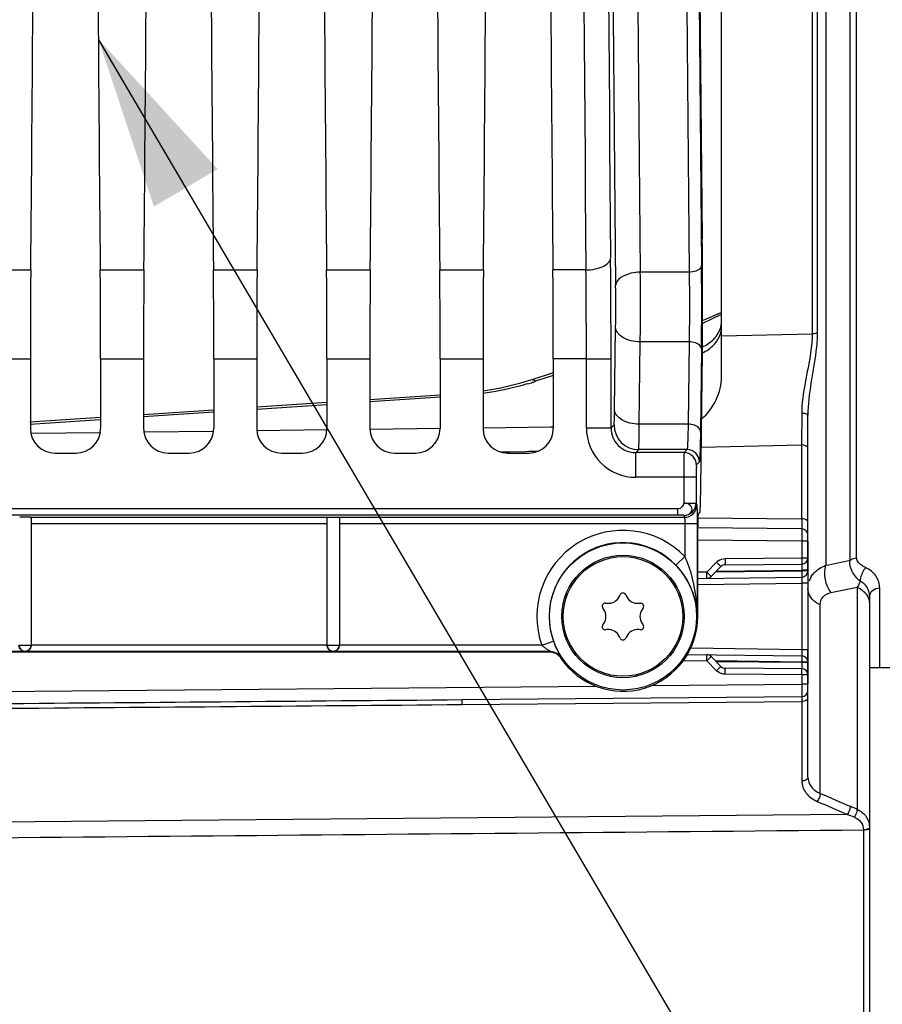
# Model space of a CAD drawing. Units: millimetres. Extents: x 0 to 594, y 0 to 420.
# Drawn here: x 226 to 244, y 224 to 244 of the extents above; entities that cross this region are included whole.
import ezdxf

# ---------------------------------------------------------------- set-up
doc = ezdxf.new("R2010")
doc.units = ezdxf.units.MM
doc.header["$LTSCALE"] = 32.67
doc.layers.get('0').update_dxf_attribs({"linetype": 'CONTINUOUS'})
doc.layers.add('02___PRT_ALL_AXES', color=7, linetype='CONTINUOUS')
doc.layers.add('SOLIDES', color=7, linetype='CONTINUOUS')
doc.styles.get("Standard").update_dxf_attribs({"font": 'txt', "width": 0.85})
doc.dimstyles.new('DIMSTYLE_4', dxfattribs={"dimtxt": 3.5, "dimasz": 3.5, "dimexe": 1.5, "dimexo": 1, "dimgap": 0.875, "dimtad": 1, "dimdec": 4, "dimlfac": 4, "dimtxsty": 'STANDARD', "dimblk": '_FILLED', "dimblk1": '_FILLED', "dimblk2": '_FILLED', "dimcen": 0.09, "dimclrt": 5, "dimadec": 0, "dimazin": 0, "dimtp": 0.0001, "dimtm": 0.0001, "dimtfac": 1, "dimtdec": 4, "dimtofl": 0, "dimtmove": 0, "dimatfit": 3, "dimldrblk": '_FILLED', "dimfxl": 1, "dimtolj": 1, "dimarcsym": 0})
doc.dimstyles.get("Standard").update_dxf_attribs({"dimtxt": 3.5, "dimasz": 3.5, "dimexe": 1.5, "dimexo": 1, "dimtad": 1, "dimdec": 4, "dimtxsty": 'STANDARD', "dimblk": '_FILLED', "dimblk1": '_FILLED', "dimblk2": '_FILLED', "dimcen": 0.09, "dimclrt": 5, "dimadec": 0, "dimazin": 0, "dimtol": 1, "dimtp": 0.0001, "dimtm": 0.0001, "dimtfac": 1, "dimtdec": 4, "dimtofl": 0, "dimtmove": 0, "dimatfit": 3, "dimldrblk": '_FILLED', "dimfxl": 1, "dimtolj": 1, "dimarcsym": 0})

# ---------------------------------------------------------------- blocks, each defined once
blk = doc.blocks.new('_FILLED')
at = {"color": 0, "linetype": 'BYBLOCK'}
blk.add_solid([(0, 0), (-1, 0.2143), (-1, -0.2143)], dxfattribs=at)
blk = doc.blocks.new('*D4')
at = {"color": 2, "linetype": 'CONTINUOUS'}
for p, q in [((256.089, 254.481), (256.089, 198.395)), ((210.089, 206.144), (210.089, 176.927)), ((256.089, 194.485), (256.089, 170.606)), ((210.089, 187.019), (210.089, 170.606)), ((210.089, 172.106), (233.089, 172.106)), ((256.089, 172.106), (233.089, 172.106))]:
    blk.add_line(p, q, dxfattribs=at)
at = {"color": 2, "linetype": 'CONTINUOUS', "xscale": 3.5, "yscale": 3.5, "zscale": 3.5, "rotation": 180}
blk.add_blockref('_FILLED', (210.089, 172.106), dxfattribs=at)
at = {"color": 2, "linetype": 'CONTINUOUS', "xscale": 3.5, "yscale": 3.5, "zscale": 3.5}
blk.add_blockref('_FILLED', (256.089, 172.106), dxfattribs=at)
at = {"color": 5, "linetype": 'CONTINUOUS', "insert": (233.089, 176.481), "char_height": 3.5, "width": 8.925, "attachment_point": 2, "line_spacing_factor": 0.9}
blk.add_mtext('184', dxfattribs=at)

msp = doc.modelspace()

# ---------------------------------------------------------------- linework, layer by layer
at = {"color": 7, "linetype": 'CONTINUOUS'}
for p, q in [((225.694371, 239.131492), (226.579621, 239.131492)), ((227.989371, 239.131492), (228.874621, 239.131492)), ((230.284371, 239.131492), (231.169621, 239.131492)), ((232.579371, 239.131492), (233.464621, 239.131492)), ((234.874371, 239.131492), (235.759621, 239.131492)), ((237.839041, 239.131669), (237.169371, 239.131492)), ((239.932639, 239.085002), (238.941386, 239.084988)), ((238.419876, 236.297583), (238.441048, 237.967064)), ((238.9198, 236.003691), (238.940972, 237.673171)), ((239.931812, 237.673171), (238.940972, 237.673171)), ((239.931812, 237.673171), (239.91064, 236.003713)), ((240.181774, 237.526225), (240.160602, 235.856744)), ((225.702404, 237.331521), (226.571588, 237.331521)), ((226.571588, 237.331521), (226.571588, 235.918519)), ((227.997404, 237.331521), (228.866588, 237.331521)), ((227.997404, 237.331521), (227.997404, 235.918519)), ((228.866588, 237.331521), (228.866588, 235.918519)), ((230.292404, 237.331521), (231.161588, 237.331521)), ((230.292404, 237.331521), (230.292404, 235.918519)), ((231.161588, 237.331521), (231.161588, 235.918519)), ((232.587404, 237.331521), (233.456588, 237.331521)), ((232.587404, 237.331521), (232.587404, 235.918519)), ((233.456588, 237.331521), (233.456588, 235.918519)), ((234.882404, 237.331521), (235.751588, 237.331521)), ((234.882404, 237.331521), (234.882404, 235.918519)), ((235.751588, 237.331521), (235.751588, 235.918519)), ((237.848147, 237.331288), (237.177404, 237.331521)), ((237.177404, 237.331521), (237.177404, 235.918519)), ((237.848147, 237.331521), (238.348071, 237.331521)), ((237.848147, 235.927094), (237.848147, 237.331288)), ((238.348071, 235.927104), (238.348071, 237.331521)), ((240.167931, 234.727382), (240.195972, 236.93844)), ((238.348071, 235.927104), (238.409514, 235.988536)), ((239.91064, 236.003713), (238.9198, 236.003691)), ((237.848147, 235.927094), (238.348071, 235.927094)), ((227.071512, 235.418595), (227.49748, 235.418595)), ((229.366512, 235.418595), (229.79248, 235.418595)), ((231.661512, 235.418595), (232.08748, 235.418595)), ((233.956512, 235.418595), (234.38248, 235.418595)), ((236.251512, 235.418595), (236.67748, 235.418595)), ((238.84796, 235.42717), (238.909437, 235.488613)), ((239.82847, 235.427168), (238.84796, 235.42717)), ((238.847995, 234.927246), (238.847995, 235.42717)), ((239.889917, 235.488615), (238.909437, 235.488613)), ((239.889917, 235.488615), (239.82847, 235.427168)), ((240.139877, 235.238651), (240.078434, 235.177208)), ((239.824185, 234.92737), (238.847995, 234.927246)), ((239.824185, 234.92737), (239.824185, 234.405836)), ((240.074147, 234.927246), (239.824185, 234.927246)), ((240.074147, 234.927246), (240.074147, 234.405836)), ((239.824185, 234.405836), (240.074147, 234.405836)), ((240.074147, 234.405836), (240.087581, 234.365502)), ((239.70452, 234.287216), (216.46017, 234.287246)), ((239.704522, 234.162387), (216.462238, 234.162387)), ((239.704521, 234.162387), (239.704521, 234.287216)), ((239.824185, 234.156179), (239.837619, 234.115844)), ((240.111239, 234.172883), (240.15066, 234.212304)), ((226.573625, 234.115844), (232.59109, 234.115844)), ((226.589496, 234.096224), (226.589496, 231.524981)), ((226.589496, 233.991016), (232.589496, 233.991016)), ((232.589496, 231.525941), (232.589496, 234.115532)), ((232.839496, 234.115844), (239.837619, 234.115844)), ((232.839496, 234.115389), (232.839496, 231.525941)), ((232.839496, 233.991016), (240.093784, 233.991016)), ((239.843822, 233.991016), (239.843822, 233.320198)), ((240.093784, 233.991016), (240.093784, 232.106095)), ((242.215587, 233.631879), (242.215587, 233.292509)), ((242.339496, 233.631879), (242.339496, 230.730311)), ((239.843822, 233.320198), (239.664216, 233.146351)), ((240.288165, 233.005479), (240.488432, 233.205746)), ((240.663027, 233.27896), (242.215587, 233.292509)), ((240.663027, 233.153965), (242.215587, 233.167514)), ((242.215587, 233.292509), (242.339496, 233.292509)), ((240.288165, 233.005479), (240.106951, 233.003217)), ((240.288165, 233.005479), (240.357589, 232.935628)), ((240.375463, 232.917091), (240.57573, 233.117358)), ((240.466073, 233.007701), (242.215587, 233.029544)), ((240.485795, 233.027423), (242.215587, 233.042518)), ((242.339496, 233.042518), (242.215587, 233.042518)), ((242.215587, 233.042518), (242.215587, 233.029544)), ((242.339496, 233.029544), (242.215587, 233.029544)), ((240.106951, 232.878221), (242.216057, 232.904554)), ((240.106951, 232.753211), (242.214496, 232.779525)), ((242.216057, 232.904554), (242.214496, 232.779525)), ((242.339496, 232.779525), (242.214496, 232.779525)), ((242.214496, 232.779525), (242.214496, 231.432665)), ((238.235878, 232.375663), (238.270007, 232.372677)), ((238.518373, 232.516072), (238.532852, 232.547121)), ((238.64614, 232.547121), (238.660619, 232.516072)), ((238.908985, 232.372677), (238.943114, 232.375663)), ((238.198884, 232.249489), (238.179234, 232.277553)), ((238.999758, 232.277553), (238.980108, 232.249489)), ((238.179234, 231.934637), (238.198884, 231.962701)), ((238.980108, 231.962701), (238.999758, 231.934637)), ((238.270007, 231.839513), (238.235878, 231.836527)), ((238.943114, 231.836527), (238.908985, 231.839513)), ((236.944512, 231.521795), (237.180056, 231.605461)), ((238.532852, 231.665069), (238.518373, 231.696118)), ((238.660619, 231.696118), (238.64614, 231.665069)), ((237.123301, 231.396814), (217.589496, 231.396814)), ((233.487206, 231.381503), (220.191786, 231.381503)), ((226.339496, 231.524981), (226.589496, 231.524981)), ((232.589496, 231.521795), (226.589496, 231.521795)), ((232.589496, 231.525941), (232.839496, 231.525941)), ((236.944512, 231.521795), (232.839496, 231.521795)), ((233.716312, 231.381465), (233.487206, 231.381503)), ((233.941786, 231.381503), (233.716312, 231.381465)), ((237.115044, 231.381503), (233.941786, 231.381503)), ((242.214496, 231.432665), (239.962691, 231.46078)), ((242.339496, 231.432665), (242.214496, 231.432665)), ((242.214496, 231.432665), (242.216057, 231.307636)), ((239.8148, 231.212621), (240.288165, 231.206711)), ((239.896788, 231.336593), (242.216057, 231.307636)), ((240.288165, 231.206711), (240.357587, 231.27656)), ((240.488432, 231.006444), (240.288165, 231.206711)), ((240.575729, 231.094833), (240.375463, 231.295099)), ((242.215587, 231.182646), (240.466073, 231.204489)), ((242.215587, 231.169672), (240.485795, 231.184767)), ((242.339496, 231.182646), (242.215587, 231.182646)), ((242.215587, 231.182646), (242.215587, 231.169672)), ((242.339496, 231.169672), (242.215587, 231.169672)), ((242.215587, 231.044676), (240.663027, 231.058225)), ((242.215587, 230.919681), (240.663027, 230.93323)), ((242.339496, 230.919681), (242.215587, 230.919681)), ((242.215587, 230.919681), (242.215587, 230.730311))]:
    msp.add_line(p, q, dxfattribs=at)
for radius in [1.491196, 1.241229]:
    msp.add_circle((238.589496, 232.106095), radius, dxfattribs=at)
for centre, radius, start, end in [((2663.669995, 263.731095), 2425.356529, 179.411360574, 180.588639426), ((3020.876075, 263.731095), 2783.145749, 179.493572457, 180.506427525), ((2611.732707, 263.731095), 2372.919317, 179.404891983, 180.595108012), ((2652.054512, 263.731093), 2412.247782, 179.414592354, 180.585404845), ((2967.337502, 263.731095), 2729.107253, 179.488579574, 180.511420426), ((2625.870144, 263.731095), 2385.813452, 179.411360766, 180.588639234), ((14.181084, 237.351064), 224.166988, 359.99500485, 0.51641557), ((163.069885, 238.410944), 77.116965, 359.34266366, 0.60142316), ((63.376803, 237.349018), 174.471346, 359.99417748, 0.58542659), ((133.80167, 238.409863), 105.141883, 359.59854575, 0.36790373), ((200.596011, 238.409077), 37.847619, 359.330842, 0.6132448), ((238.909621, 235.98872), 0.500108, 180.021062, 269.978938), ((238.847952, 235.927051), 0.999804, 179.9975112, 270.0024888), ((238.847748, 235.926847), 0.499677, 179.9705222, 270.0242053), ((239.82838, 235.177116), 0.250054, 0.0210638, 89.9789362), ((239.889823, 235.238559), 0.250054, 0.0210626, 89.9789374), ((239.824062, 234.406264), 0.250086, 270.0282285, 359.9019229), ((239.837495, 234.36593), 0.250086, 270.0282401, 359.9019112), ((238.589496, 232.106095), 1.745674, 44.0664543, 199.5550832), ((238.589496, 232.106095), 1.495712, 44.0664543, 199.5550832), ((240.665465, 233.028671), 0.250392, 126.0503396, 134.9930652), ((242.214496, 233.292509), 0.125, 270.5, 360), ((240.664118, 233.028969), 0.125, 90.5, 135), ((242.214496, 233.029544), 0.125, 270.7153228, 360), ((240.287075, 233.005479), 0.125, 270.7153228, 315), ((238.589496, 232.520707), 0.0625, 25, 155), ((238.230431, 232.313401), 0.0625, 85, 215), ((238.291796, 232.621726), 0.25, 265, 335), ((238.887196, 232.621726), 0.25, 205, 275), ((238.948561, 232.313401), 0.0625, 325, 95), ((237.994096, 232.106095), 0.25, 325, 35), ((239.184896, 232.106095), 0.25, 145, 215), ((238.230431, 231.898789), 0.0625, 145, 275), ((238.291796, 231.590464), 0.25, 25, 95), ((238.887196, 231.590464), 0.25, 85, 155), ((238.948561, 231.898789), 0.0625, 265, 35), ((238.589496, 231.691483), 0.0625, 205, 335), ((226.464487, 231.52499), 0.12499, 180.0043639, 359.9956361), ((232.714487, 231.52595), 0.12499, 180.0043639, 359.9956361), ((243.645913, 227.869653), 7.41521, 151.5972941, 151.7317058), ((240.287075, 231.206711), 0.125, 45, 89.2846772), ((242.214496, 231.182646), 0.125, 0, 89.2846772), ((240.665363, 231.183397), 0.250234, 225.0035073, 230.0321063), ((240.664118, 231.183221), 0.125, 224.9996902, 269.5), ((242.214496, 230.919681), 0.125, 0, 89.5)]:
    msp.add_arc(centre, radius, start, end, dxfattribs=at)
for centre, major_axis, ratio, start_param, end_param in [((240.846609, 263.731095), (0, 44.25), 0.017455065, 0.998370748, 2.143221905), ((225.794838, 263.731095), (0, 51.25), 0.017455065, -2.071442207, -1.584211363), ((228.774154, 263.731095), (0, 51.25), 0.017455065, -4.698973944, -4.2117431), ((228.089838, 263.731095), (0, 51.25), 0.017455065, -2.071442207, -1.584211363), ((231.069154, 263.731095), (0, 51.25), 0.017455065, -4.698973944, -4.2117431), ((230.384838, 263.731095), (0, 51.25), 0.017455065, -2.071442207, -1.584211363), ((233.364154, 263.731095), (0, 51.25), 0.017455065, -4.698973944, -4.2117431), ((232.679838, 263.731095), (0, 51.25), 0.017455065, -2.071442207, -1.584211363), ((235.659154, 263.731095), (0, 51.25), 0.017455065, -4.698973944, -4.2117431), ((234.974838, 263.731095), (0, 51.25), 0.017455065, -2.071442207, -1.584211363), ((237.954154, 263.731095), (0, 51.25), 0.017455065, -4.698973944, -4.2117431), ((240.160668, 238.407903), (0, 2.5), 0.017455065, -2.199114858, -0.998370748), ((226.637045, 237.331521), (0, 3.75), 0.017455065, 1.070150446, 1.570796327), ((227.931948, 237.331521), (0, 3.75), 0.017455065, -1.570796327, -1.070150446), ((228.932045, 237.331521), (0, 3.75), 0.017455065, 1.070150446, 1.570796327), ((230.226948, 237.331521), (0, 3.75), 0.017455065, -1.570796327, -1.070150446), ((231.227045, 237.331521), (0, 3.75), 0.017455065, 1.070150446, 1.570796327), ((232.521948, 237.331521), (0, 3.75), 0.017455065, -1.570796327, -1.070150446), ((233.522045, 237.331521), (0, 3.75), 0.017455065, 1.070150446, 1.570796327), ((234.816948, 237.331521), (0, 3.75), 0.017455065, -1.570796327, -1.070150446), ((235.817045, 237.331521), (0, 3.75), 0.017455065, 1.070150446, 1.570796327), ((237.111948, 237.331521), (0, 3.75), 0.017455065, -1.570796327, -1.070150446), ((227.071664, 235.918671), (0.353661, 0.353661), 0.99969546, 2.356346783, 3.926838524), ((227.497328, 235.918671), (0.353661, -0.353661), 0.99969546, -0.78524587, 0.78524587), ((229.366664, 235.918671), (0.353661, 0.353661), 0.99969546, 2.356346783, 3.926838524), ((229.792328, 235.918671), (0.353661, -0.353661), 0.99969546, -0.78524587, 0.78524587), ((231.661664, 235.918671), (0.353661, 0.353661), 0.99969546, 2.356346783, 3.926838524), ((232.087328, 235.918671), (0.353661, -0.353661), 0.99969546, -0.78524587, 0.78524587), ((233.956664, 235.918671), (0.353661, 0.353661), 0.99969546, -3.926838524, -2.356346783), ((234.382328, 235.918671), (0.353661, -0.353661), 0.99969546, -0.78524587, 0.78524587), ((236.251664, 235.918671), (0.353661, 0.353661), 0.99969546, -3.926838524, -2.356346783), ((236.677328, 235.918671), (-0.353661, 0.353661), 0.99969546, -3.926838524, -2.356346783), ((240.150279, 235.462114), (0, 1.25), 0.017455065, 3.159045946, 4.08407045), ((240.111315, 233.922921), (0, 0.25), 0.017455065, 0.017453292, 1.570796327), ((226.464496, 234.11265), (0.125, 0), 0.052407779, 0.509412063, 2.632180591)]:
    msp.add_ellipse(centre, major_axis=major_axis, ratio=ratio, start_param=start_param, end_param=end_param, dxfattribs=at)
for points, knots in [([(237.839043, 239.131493), (237.902557, 239.131959), (238.024468, 239.144992), (238.205252, 239.19547), (238.336577, 239.296548), (238.338967, 239.371488)], [0, 0, 0, 0, 0.325721569, 0.615495187, 1, 1, 1, 1]), ([(240.182591, 239.220412), (240.182098, 239.202035), (240.157187, 239.14806), (240.062232, 239.098256), (239.979223, 239.085349), (239.932639, 239.084979)], [0, 0, 0, 0, 0.180730696, 0.542004273, 1, 1, 1, 1]), ([(238.941385, 239.084994), (238.877761, 239.084489), (238.693972, 239.069058), (238.445051, 238.946742), (238.441462, 238.814157)], [0, 0, 0, 0, 0.324196704, 1, 1, 1, 1]), ([(239.932639, 239.085002), (239.934173, 238.971342), (239.938256, 238.500742), (239.937246, 238.030078), (239.931812, 237.673171)], [0, 0, 0, 0, 0.241534348, 1, 1, 1, 1]), ([(238.940972, 237.673171), (238.877256, 237.6737), (238.754496, 237.689476), (238.562777, 237.756333), (238.443085, 237.882266), (238.441048, 237.967064)], [0, 0, 0, 0, 0.308725321, 0.589021951, 1, 1, 1, 1]), ([(240.181774, 237.526225), (240.1813, 237.545969), (240.138585, 237.646327), (240.01426, 237.672487), (239.931812, 237.673171)], [0, 0, 0, 0, 0.193242439, 1, 1, 1, 1]), ([(238.409514, 235.988536), (238.414939, 235.994026), (238.409081, 236.026949), (238.418548, 236.083392), (238.417004, 236.181019), (238.419338, 236.255135), (238.419876, 236.297583)], [0, 0, 0, 0, 0.074846243, 0.274385927, 0.588321, 1, 1, 1, 1]), ([(238.9198, 236.003691), (238.856084, 236.004219), (238.733324, 236.019995), (238.541605, 236.086852), (238.421913, 236.212785), (238.419876, 236.297583)], [0, 0, 0, 0, 0.308725222, 0.589021793, 1, 1, 1, 1]), ([(238.909437, 235.488613), (238.911314, 235.491754), (238.910321, 235.505469), (238.913406, 235.531968), (238.9138, 235.575799), (238.916323, 235.663742), (238.917972, 235.808326), (238.919261, 235.932947), (238.9198, 236.003691)], [0, 0, 0, 0, 0.021302842, 0.074548037, 0.159210197, 0.274073985, 0.588124001, 1, 1, 1, 1]), ([(239.91064, 236.003713), (239.909563, 235.932966), (239.907105, 235.808411), (239.903449, 235.66359), (239.898903, 235.575974), (239.897248, 235.531552), (239.892691, 235.50604), (239.89281, 235.491019), (239.889917, 235.488615)], [0, 0, 0, 0, 0.411411738, 0.725169978, 0.839977296, 0.9246833, 0.978130372, 1, 1, 1, 1]), ([(240.160602, 235.856744), (240.160128, 235.876488), (240.117413, 235.976846), (239.993088, 236.003006), (239.91064, 236.003691)], [0, 0, 0, 0, 0.193242578, 1, 1, 1, 1]), ([(240.160602, 235.856744), (240.159524, 235.771848), (240.157028, 235.622369), (240.153485, 235.448657), (240.14878, 235.343423), (240.147401, 235.290292), (240.142333, 235.2594), (240.143048, 235.241784), (240.139877, 235.238651)], [0, 0, 0, 0, 0.411618533, 0.725474359, 0.840310658, 0.925013101, 0.978384977, 1, 1, 1, 1]), ([(239.828471, 235.427168), (239.826826, 235.423842), (239.828746, 235.40951), (239.825828, 235.381137), (239.826328, 235.33463), (239.824784, 235.244852), (239.824512, 235.107197), (239.824184, 234.990465), (239.824185, 234.92737)], [0, 0, 0, 0, 0.022273968, 0.081212394, 0.174656677, 0.299141833, 0.621316588, 1, 1, 1, 1]), ([(240.078434, 235.177208), (240.07366, 235.172396), (240.080958, 235.143123), (240.072514, 235.095142), (240.075363, 235.016684), (240.074146, 234.958806), (240.074147, 234.927246)], [0, 0, 0, 0, 0.081326503, 0.29922244, 0.621358125, 1, 1, 1, 1]), ([(239.824185, 234.156179), (239.86556, 234.156246), (239.943598, 234.1725), (240.01343, 234.278635), (239.943604, 234.385769), (239.86585, 234.403015), (239.824185, 234.405836)], [0, 0, 0, 0, 0.276237628, 0.497032127, 0.721189601, 1, 1, 1, 1]), ([(240.087581, 234.365502), (240.091101, 234.354723), (240.088416, 234.314874), (240.093585, 234.237214), (240.093036, 234.123273), (240.093788, 234.037342), (240.093784, 233.991016)], [0, 0, 0, 0, 0.0908061, 0.310898348, 0.628995209, 1, 1, 1, 1]), ([(239.824185, 234.156179), (239.822195, 234.159509), (239.805535, 234.157003), (239.782698, 234.161851), (239.74528, 234.161648), (239.718738, 234.162387), (239.704522, 234.162387)], [0, 0, 0, 0, 0.096988867, 0.327587656, 0.644571663, 1, 1, 1, 1]), ([(232.59109, 234.115844), (232.59109, 234.119244), (232.610741, 234.116752), (232.630298, 234.121917), (232.671149, 234.12132), (232.714669, 234.122503), (232.758098, 234.12129), (232.798979, 234.121988), (232.818833, 234.116396), (232.839496, 234.119584), (232.839496, 234.115844)], [0, 0, 0, 0, 0.040935676, 0.150982895, 0.311102134, 0.49754082, 0.684061365, 0.842907524, 0.954973, 1, 1, 1, 1]), ([(239.837619, 234.115844), (239.840342, 234.113123), (239.839381, 234.098223), (239.845054, 234.05889), (239.843822, 234.019712), (239.843822, 233.991016)], [0, 0, 0, 0, 0.092273177, 0.312228379, 1, 1, 1, 1]), ([(240.093784, 232.106095), (240.093305, 232.208909), (240.072878, 232.622593), (239.979738, 233.039367), (239.843822, 233.320198)], [0, 0, 0, 0, 0.247862626, 1, 1, 1, 1]), ([(240.488432, 233.205746), (240.499651, 233.194527), (240.519014, 233.173829), (240.55064, 233.146522), (240.559348, 233.128615), (240.577956, 233.119584), (240.57573, 233.117358)], [0, 0, 0, 0, 0.383130089, 0.707448273, 0.923966705, 1, 1, 1, 1]), ([(240.663027, 233.27896), (240.663166, 233.263016), (240.662479, 233.234521), (240.66577, 233.19263), (240.659479, 233.173616), (240.666201, 233.153992), (240.663027, 233.153965)], [0, 0, 0, 0, 0.382652343, 0.707048345, 0.923815253, 1, 1, 1, 1]), ([(242.215587, 233.292509), (242.215726, 233.276568), (242.215039, 233.248074), (242.21833, 233.206184), (242.212038, 233.187168), (242.218762, 233.167541), (242.215587, 233.167514)], [0, 0, 0, 0, 0.38258996, 0.707011069, 0.923806747, 1, 1, 1, 1]), ([(242.215587, 233.167514), (242.218753, 233.167531), (242.212049, 233.14785), (242.218327, 233.128964), (242.215037, 233.087015), (242.215726, 233.058506), (242.215587, 233.042518)], [0, 0, 0, 0, 0.075976033, 0.292224781, 0.616282335, 1, 1, 1, 1]), ([(240.093784, 232.106095), (240.091808, 232.287931), (240.017397, 232.67215), (239.803411, 233.002532), (239.664216, 233.146351)], [0, 0, 0, 0, 0.476044317, 1, 1, 1, 1]), ([(240.288635, 232.880489), (240.291809, 232.880529), (240.285013, 232.900126), (240.291232, 232.919163), (240.287785, 232.96104), (240.288364, 232.989537), (240.288165, 233.005479)], [0, 0, 0, 0, 0.07618376, 0.292949088, 0.617344744, 1, 1, 1, 1]), ([(242.215587, 233.029544), (242.215786, 233.013602), (242.215206, 232.985104), (242.218654, 232.943228), (242.212435, 232.924191), (242.219231, 232.904593), (242.216057, 232.904554)], [0, 0, 0, 0, 0.382654837, 0.707050361, 0.923815907, 1, 1, 1, 1]), ([(240.357589, 232.935628), (240.362063, 232.931081), (240.363738, 232.925119), (240.377022, 232.91865), (240.375463, 232.917091)], [0, 0, 0, 0, 0.74310965, 1, 1, 1, 1]), ([(237.180056, 231.605461), (237.19535, 231.562404), (237.226472, 231.484616), (237.271035, 231.396198), (237.300514, 231.340567), (237.318899, 231.311923), (237.324786, 231.294948), (237.333824, 231.285807), (237.332474, 231.283701)], [0, 0, 0, 0, 0.384495814, 0.705224668, 0.828330532, 0.920842223, 0.978949883, 1, 1, 1, 1]), ([(226.464496, 231.396814), (226.435716, 231.397317), (226.370095, 231.421536), (226.339496, 231.488647), (226.339496, 231.523983)], [0, 0, 0, 0, 0.448910472, 1, 1, 1, 1]), ([(226.589496, 231.523983), (226.589496, 231.488648), (226.558897, 231.421536), (226.493276, 231.397317), (226.464496, 231.396814)], [0, 0, 0, 0, 0.55108025, 1, 1, 1, 1]), ([(232.714496, 231.396814), (232.685716, 231.397317), (232.620095, 231.421536), (232.589496, 231.488647), (232.589496, 231.523983)], [0, 0, 0, 0, 0.448910472, 1, 1, 1, 1]), ([(232.839496, 231.523983), (232.839496, 231.488648), (232.808897, 231.421536), (232.743276, 231.397317), (232.714496, 231.396814)], [0, 0, 0, 0, 0.55108025, 1, 1, 1, 1]), ([(236.944512, 231.521795), (236.960766, 231.506538), (236.994208, 231.478624), (237.039064, 231.448098), (237.071979, 231.426854), (237.097908, 231.413316), (237.106463, 231.404264), (237.12589, 231.398397), (237.123301, 231.396814)], [0, 0, 0, 0, 0.305936854, 0.598704477, 0.735412349, 0.859621914, 0.958360838, 1, 1, 1, 1]), ([(240.288165, 231.206711), (240.288364, 231.222653), (240.287785, 231.25115), (240.291232, 231.293027), (240.285013, 231.312064), (240.291809, 231.331661), (240.288635, 231.331701)], [0, 0, 0, 0, 0.382655951, 0.707052439, 0.923817221, 1, 1, 1, 1]), ([(240.357587, 231.27656), (240.362062, 231.281108), (240.363737, 231.28707), (240.377022, 231.293539), (240.375463, 231.295099)], [0, 0, 0, 0, 0.743108865, 1, 1, 1, 1]), ([(242.215587, 231.169672), (242.215725, 231.15373), (242.21504, 231.125257), (242.218329, 231.083309), (242.212035, 231.064409), (242.21876, 231.044652), (242.215587, 231.044676)], [0, 0, 0, 0, 0.382607683, 0.706888403, 0.923848813, 1, 1, 1, 1]), ([(242.216057, 231.307636), (242.219231, 231.307597), (242.212435, 231.287999), (242.218654, 231.268962), (242.215206, 231.227086), (242.215786, 231.198588), (242.215587, 231.182646)], [0, 0, 0, 0, 0.076184109, 0.292949682, 0.617345188, 1, 1, 1, 1]), ([(240.488432, 231.006444), (240.499651, 231.017663), (240.519014, 231.038361), (240.55064, 231.065668), (240.559348, 231.083575), (240.577956, 231.092606), (240.57573, 231.094832)], [0, 0, 0, 0, 0.383130091, 0.707448275, 0.923966706, 1, 1, 1, 1]), ([(240.663027, 230.93323), (240.663166, 230.949174), (240.662479, 230.977669), (240.66577, 231.01956), (240.659479, 231.038574), (240.666201, 231.058198), (240.663027, 231.058225)], [0, 0, 0, 0, 0.382652341, 0.707048342, 0.923815252, 1, 1, 1, 1]), ([(242.215587, 230.919681), (242.215726, 230.935622), (242.215039, 230.964117), (242.21833, 231.006007), (242.212038, 231.025023), (242.218761, 231.044649), (242.215587, 231.044676)], [0, 0, 0, 0, 0.382591535, 0.70701276, 0.923807137, 1, 1, 1, 1])]:
    msp.add_open_spline(points, degree=3, knots=knots, dxfattribs=at)
for points in [[(239.824185, 234.405836), (239.820391, 234.349799), (239.760684, 234.287215), (239.70452, 234.287216)], [(226.589496, 234.096224), (226.589496, 234.104636), (226.582, 234.115059), (226.573625, 234.115844)], [(240.51811, 233.231113), (240.559243, 233.261045), (240.612158, 233.278515), (240.663027, 233.27896)], [(237.123301, 231.396814), (237.202567, 231.396801), (237.289066, 231.350026), (237.332474, 231.283701)], [(240.663027, 230.93323), (240.606755, 230.933722), (240.547752, 230.955468), (240.504623, 230.991616)]]:
    msp.add_open_spline(points, degree=3, dxfattribs=at)
at = {"layer": '02___PRT_ALL_AXES', "color": 7, "linetype": 'CONTINUOUS'}
msp.add_line((244.189496, 231.065096), (243.589496, 231.065096), dxfattribs=at)
msp.add_circle((238.589496, 232.106095), 1.2125, dxfattribs=at)
at = {"layer": 'SOLIDES', "color": 7, "linetype": 'CONTINUOUS'}
for p, q in [((242.705613, 294.319414), (242.705613, 233.142776)), ((243.194314, 233.244381), (243.194314, 294.217809)), ((243.327679, 233.288804), (243.327679, 294.173386)), ((240.589496, 236.972058), (240.589496, 290.490132)), ((242.425795, 289.6278), (242.425795, 237.834315)), ((242.529603, 289.596468), (242.529603, 237.865722)), ((240.382907, 238.181169), (240.23962, 238.1195)), ((240.525511, 238.241291), (240.382907, 238.181169)), ((240.525512, 238.241293), (240.474971, 238.219983)), ((240.589496, 238.266863), (240.525511, 238.241291)), ((240.589496, 238.266864), (240.525512, 238.241293)), ((240.245224, 238.121872), (240.203951, 238.104399)), ((240.589496, 237.792856), (242.425795, 237.834315)), ((237.177404, 237.048668), (236.74138, 236.903843)), ((237.177404, 236.992603), (236.818003, 236.873227)), ((234.882404, 236.592977), (233.456588, 236.498525)), ((234.882404, 236.549213), (233.456588, 236.454761)), ((232.587404, 236.440947), (231.161588, 236.346495)), ((232.587404, 236.397183), (231.161588, 236.302731)), ((230.292404, 236.288916), (228.866588, 236.194464)), ((230.292404, 236.245152), (228.866588, 236.1507)), ((242.214446, 236.223436), (242.213405, 235.583025)), ((242.339496, 233.042518), (242.339496, 236.189967)), ((227.997404, 236.136886), (226.563415, 236.041892)), ((227.985888, 236.092359), (226.566302, 235.998319)), ((237.117496, 235.948049), (237.17705, 235.948752)), ((226.581716, 235.820233), (227.998404, 235.837798)), ((228.867444, 235.848519), (230.293046, 235.866013)), ((231.1621, 235.876619), (232.5877, 235.893922)), ((233.456758, 235.904409), (234.882368, 235.921508)), ((235.751429, 235.931868), (237.117496, 235.948049)), ((240.178186, 235.53596), (242.213405, 235.583025)), ((242.213405, 235.583025), (242.213405, 234.088077)), ((236.10187, 235.441763), (236.250897, 235.445205)), ((236.250897, 235.445205), (236.297573, 235.446284)), ((236.297573, 235.446284), (236.609815, 235.453497)), ((236.609815, 235.453497), (236.676638, 235.45504)), ((236.676638, 235.45504), (236.874926, 235.459621)), ((240.110659, 234.106427), (242.213405, 234.088077)), ((242.215587, 233.881869), (240.106753, 233.900273)), ((240.106951, 232.106095), (240.106951, 233.922921)), ((242.215587, 233.631879), (240.106951, 233.65028)), ((242.339496, 233.631879), (242.215587, 233.631879)), ((243.339496, 232.697457), (243.339542, 228.195604)), ((243.796084, 231.065096), (243.796086, 232.681343)), ((243.589496, 232.520363), (243.589496, 222.140321)), ((242.589456, 228.519297), (242.589496, 232.342386)), ((242.339496, 231.182646), (242.339496, 231.432665)), ((237.332474, 231.283701), (237.323572, 231.269369)), ((242.339496, 228.849687), (242.339496, 231.169672)), ((215.708972, 230.498992), (238.037813, 230.693852)), ((239.165327, 230.703692), (242.215587, 230.730311)), ((242.339496, 230.730311), (242.215587, 230.730311)), ((235.330016, 230.321694), (242.216678, 230.381852)), ((235.332197, 230.42025), (242.215587, 230.480321)), ((242.216678, 230.381852), (242.216678, 228.770333)), ((243.137871, 228.09445), (215.335133, 227.835486)), ((243.46668, 227.78058), (243.46668, 222.025777))]:
    msp.add_line(p, q, dxfattribs=at)
for points in [[(236.741364, 236.903841), (236.668944, 236.880379), (236.488432, 236.826801), (236.302722, 236.778515), (236.112439, 236.735735), (235.91813, 236.698611), (235.751588, 236.672224)], [(236.668825, 236.88034), (236.488216, 236.82674), (236.302443, 236.778447), (236.11213, 236.735671), (235.917819, 236.698556), (235.751588, 236.672228)]]:
    msp.add_lwpolyline(points, dxfattribs=at)
for centre, radius, start, end in [((242.252517, 234.351447), 4.218277, 113.2189099, 114.2923271), ((240.074398, 238.109258), 0.515222, 341.9347923, 353.8537635), ((240.062985, 237.995219), 0.526627, 342.1359523, 353.9289337), ((235.059583, 242.174241), 5.585062, 286.5921487, 287.6992048), ((235.102446, 242.039378), 5.443551, 287.7009656, 288.3701117), ((242.214496, 233.756874), 0.125, 359.9998963, 89.4999991), ((193.127734, 472.828895), 244.759886, 281.68653737, 281.80338377), ((242.780748, 232.681441), 0.440296, 155.2836162, 161.7113602), ((242.785033, 232.679334), 0.445069, 148.8702633, 155.2678401), ((192.957451, 477.326654), 249.763477, 281.51331743, 281.63750096), ((238.589496, 232.106095), 1.517456, 213.4631431, 360), ((242.214496, 230.60531), 0.124998, 270.5000226, 0.0025861), ((167.32454, 7845.763618), 7615.745561, 270.3640068604, 270.5116345485), ((372.004308, 528.863205), 327.039243, 246.68932696, 246.80540288), ((372.058117, 528.264738), 326.684299, 246.64070646, 246.75694311), ((239.912001, 220.589124), 8.343056, 65.7432923, 66.803666), ((239.959128, 219.915782), 8.774681, 67.7673164, 68.7607512)]:
    msp.add_arc(centre, radius, start, end, dxfattribs=at)
for points in [[(240.51715, 238.19623), (240.411404, 238.148529), (240.30764, 238.096519), (240.203809, 238.04478)], [(240.519993, 237.849622), (240.537955, 237.88129), (240.552942, 237.914872), (240.564222, 237.949488)], [(242.809166, 232.588833), (242.695406, 232.738315), (242.652564, 232.962576), (242.705613, 233.142776)], [(237.244605, 231.345128), (237.206238, 231.368368), (237.159901, 231.381503), (237.115044, 231.381503)], [(237.330722, 231.26288), (237.308835, 231.295994), (237.278557, 231.324563), (237.244605, 231.345128)], [(215.709581, 230.259783), (222.250491, 230.308398), (228.791356, 230.363171), (235.332197, 230.42025)], [(242.303652, 230.404497), (242.278153, 230.388771), (242.246634, 230.382167), (242.216678, 230.38185)], [(243.466678, 227.772454), (234.089495, 227.688107), (224.712311, 227.603868), (215.335133, 227.519071)], [(243.528251, 227.779225), (243.508129, 227.774595), (243.487325, 227.772593), (243.466678, 227.772454)], [(243.528252, 227.787466), (243.508143, 227.782761), (243.487331, 227.780722), (243.46668, 227.78058)]]:
    msp.add_open_spline(points, degree=3, dxfattribs=at)
for points, knots in [([(240.201258, 237.450196), (240.286177, 237.488847), (240.439047, 237.592574), (240.537688, 237.751277), (240.564222, 237.833671)], [0, 0, 0, 0, 0.518738636, 1, 1, 1, 1]), ([(240.202032, 237.570862), (240.236154, 237.586253), (240.361545, 237.653289), (240.468292, 237.758467), (240.519993, 237.849622)], [0, 0, 0, 0, 0.263187142, 1, 1, 1, 1]), ([(242.425795, 237.834315), (242.425642, 237.708021), (242.374101, 237.16738), (242.215089, 236.638917), (242.214446, 236.223436)], [0, 0, 0, 0, 0.233112315, 1, 1, 1, 1]), ([(242.529603, 237.865722), (242.529601, 237.735094), (242.485875, 237.173421), (242.339496, 236.621695), (242.339496, 236.189967)], [0, 0, 0, 0, 0.232286373, 1, 1, 1, 1]), ([(242.529603, 237.865722), (242.523674, 237.860649), (242.492447, 237.841009), (242.454548, 237.834583), (242.425795, 237.834315)], [0, 0, 0, 0, 0.213434744, 1, 1, 1, 1]), ([(240.185783, 236.113924), (240.311167, 236.214206), (240.506694, 236.486277), (240.589496, 236.80941), (240.589496, 236.972058)], [0, 0, 0, 0, 0.496760049, 1, 1, 1, 1]), ([(236.654437, 236.821732), (236.582286, 236.80023), (236.285344, 236.71813), (235.982173, 236.658938), (235.751737, 236.626173)], [0, 0, 0, 0, 0.244404052, 1, 1, 1, 1]), ([(236.818003, 236.873227), (236.811592, 236.879431), (236.79092, 236.897514), (236.759618, 236.909884), (236.741382, 236.903837)], [0, 0, 0, 0, 0.317084696, 1, 1, 1, 1]), ([(242.339496, 236.189966), (242.339496, 236.204503), (242.279913, 236.220551), (242.2441, 236.223439), (242.214446, 236.223436)], [0, 0, 0, 0, 0.328964437, 1, 1, 1, 1]), ([(242.339496, 235.509549), (242.339496, 235.519502), (242.318691, 235.570701), (242.25505, 235.583233), (242.213405, 235.58302)], [0, 0, 0, 0, 0.192883826, 1, 1, 1, 1]), ([(242.339496, 234.014594), (242.339496, 234.024546), (242.318691, 234.075746), (242.25505, 234.088278), (242.213405, 234.088064)], [0, 0, 0, 0, 0.192883827, 1, 1, 1, 1]), ([(242.213405, 234.088077), (242.213557, 234.059297), (242.214051, 234.008964), (242.213964, 233.949895), (242.215132, 233.915439), (242.214106, 233.896913), (242.21664, 233.889284), (242.214425, 233.881864), (242.215587, 233.881869)], [0, 0, 0, 0, 0.4186687, 0.735446054, 0.849878234, 0.932846466, 0.983098634, 1, 1, 1, 1]), ([(242.215587, 233.881869), (242.217192, 233.881854), (242.213766, 233.871681), (242.21724, 233.861266), (242.21547, 233.83647), (242.216533, 233.79249), (242.215716, 233.722454), (242.215726, 233.663771), (242.215587, 233.631879)], [0, 0, 0, 0, 0.019258591, 0.076155238, 0.168557328, 0.292947429, 0.617283442, 1, 1, 1, 1]), ([(243.399864, 232.820347), (243.335332, 232.874631), (243.224765, 232.997809), (243.182509, 233.167534), (243.194314, 233.244381)], [0, 0, 0, 0, 0.520295283, 1, 1, 1, 1]), ([(243.327679, 233.288804), (243.315279, 233.287405), (243.268857, 233.279843), (243.223451, 233.263026), (243.194314, 233.244381)], [0, 0, 0, 0, 0.265099061, 1, 1, 1, 1]), ([(243.511544, 233.094649), (243.489171, 233.105241), (243.411835, 233.146682), (243.32768, 233.222813), (243.327679, 233.288804)], [0, 0, 0, 0, 0.272782655, 1, 1, 1, 1]), ([(242.404054, 232.909425), (242.419648, 232.935254), (242.497256, 233.038717), (242.613613, 233.107981), (242.705613, 233.142776)], [0, 0, 0, 0, 0.234739666, 1, 1, 1, 1]), ([(243.511544, 233.094649), (243.460884, 233.03713), (243.413832, 232.942737), (243.400018, 232.843513), (243.399805, 232.820398)], [0, 0, 0, 0, 0.768290476, 1, 1, 1, 1]), ([(243.796086, 232.681343), (243.796084, 232.764992), (243.739974, 232.943573), (243.593674, 233.055828), (243.511544, 233.094649)], [0, 0, 0, 0, 0.479385265, 1, 1, 1, 1]), ([(243.399869, 232.82036), (243.395224, 232.808962), (243.377068, 232.767056), (243.356231, 232.72631), (243.339495, 232.697456)], [0, 0, 0, 0, 0.269545922, 1, 1, 1, 1]), ([(243.589501, 232.520354), (243.589499, 232.580434), (243.554438, 232.705988), (243.456555, 232.792801), (243.399869, 232.82036)], [0, 0, 0, 0, 0.488018494, 1, 1, 1, 1]), ([(242.589496, 232.342386), (242.519323, 232.373193), (242.395227, 232.458943), (242.339496, 232.604465), (242.339496, 232.671651)], [0, 0, 0, 0, 0.532858672, 1, 1, 1, 1]), ([(242.589496, 232.342386), (242.589504, 232.400334), (242.630845, 232.526364), (242.750187, 232.576826), (242.809166, 232.588833)], [0, 0, 0, 0, 0.49051766, 1, 1, 1, 1]), ([(243.339496, 232.697458), (243.409669, 232.66665), (243.533765, 232.580901), (243.589496, 232.435379), (243.589496, 232.368192)], [0, 0, 0, 0, 0.532858398, 1, 1, 1, 1]), ([(243.796086, 232.681343), (243.743667, 232.6753), (243.650147, 232.649276), (243.589496, 232.560462), (243.589496, 232.520381)], [0, 0, 0, 0, 0.568313311, 1, 1, 1, 1]), ([(242.215587, 230.730311), (242.215726, 230.698419), (242.215716, 230.639736), (242.216533, 230.569702), (242.21547, 230.52572), (242.21724, 230.500927), (242.213766, 230.490506), (242.217192, 230.480339), (242.215587, 230.480321)], [0, 0, 0, 0, 0.382714987, 0.707050146, 0.831440347, 0.923842812, 0.980740211, 1, 1, 1, 1]), ([(235.330016, 230.321694), (235.330056, 230.335472), (235.330836, 230.358813), (235.329162, 230.392169), (235.333414, 230.406402), (235.329982, 230.420231), (235.332197, 230.42025)], [0, 0, 0, 0, 0.419119886, 0.735817718, 0.932616324, 1, 1, 1, 1]), ([(242.215587, 230.480321), (242.21778, 230.480323), (242.213439, 230.466406), (242.218054, 230.452337), (242.215831, 230.418932), (242.216657, 230.395631), (242.216678, 230.381852)], [0, 0, 0, 0, 0.0668242, 0.263665382, 0.580268918, 1, 1, 1, 1]), ([(242.339496, 230.457596), (242.339496, 230.442095), (242.326656, 230.420445), (242.309051, 230.407826), (242.303652, 230.404497)], [0, 0, 0, 0, 0.709647044, 1, 1, 1, 1]), ([(242.216678, 228.770333), (242.216649, 228.685526), (242.285124, 228.50237), (242.441301, 228.394545), (242.529178, 228.35661)], [0, 0, 0, 0, 0.469789141, 1, 1, 1, 1]), ([(242.339496, 228.849739), (242.339496, 228.82767), (242.300149, 228.779795), (242.246728, 228.770667), (242.216678, 228.770333)], [0, 0, 0, 0, 0.423415718, 1, 1, 1, 1]), ([(242.339496, 228.849687), (242.33949, 228.781823), (242.394151, 228.635358), (242.519222, 228.549414), (242.589456, 228.519297)], [0, 0, 0, 0, 0.470357911, 1, 1, 1, 1]), ([(242.589496, 228.51928), (242.589892, 228.491705), (242.573653, 228.434053), (242.54762, 228.381295), (242.529178, 228.35661)], [0, 0, 0, 0, 0.472287373, 1, 1, 1, 1]), ([(243.198189, 228.257731), (243.198704, 228.230028), (243.182529, 228.17212), (243.156422, 228.119146), (243.137871, 228.09445)], [0, 0, 0, 0, 0.472866981, 1, 1, 1, 1]), ([(243.339495, 228.195622), (243.339247, 228.183701), (243.329469, 228.12763), (243.30523, 228.074415), (243.279194, 228.038109)], [0, 0, 0, 0, 0.21065954, 1, 1, 1, 1]), ([(243.339542, 228.195603), (243.41148, 228.1634), (243.54252, 228.064626), (243.589498, 227.905486), (243.589496, 227.829873)], [0, 0, 0, 0, 0.510372942, 1, 1, 1, 1]), ([(243.279194, 228.038108), (243.331564, 228.016713), (243.42979, 227.950703), (243.466705, 227.835438), (243.46668, 227.78058)], [0, 0, 0, 0, 0.507695738, 1, 1, 1, 1]), ([(243.589496, 227.820915), (243.589496, 227.816555), (243.578787, 227.791307), (243.54909, 227.78402), (243.528251, 227.779225)], [0, 0, 0, 0, 0.169349372, 1, 1, 1, 1]), ([(243.589496, 227.829854), (243.589496, 227.825428), (243.578941, 227.799989), (243.549147, 227.792354), (243.528252, 227.787466)], [0, 0, 0, 0, 0.170966683, 1, 1, 1, 1])]:
    msp.add_open_spline(points, degree=3, knots=knots, dxfattribs=at)

# ---------------------------------------------------------------- dimensions: what is measured, and where the dimension line sits
at = {"color": 2, "linetype": 'CONTINUOUS'}
dim = msp.add_linear_dim(base=(210.089496, 172.106059), p1=(256.089496, 255.481095), p2=(210.089496, 207.14382), angle=180, dimstyle='DIMSTYLE_4', dxfattribs=at)
dim.commit()
dim.dimension.update_dxf_attribs({"geometry": '*D4', "text_midpoint": (233.554336, 172.106059), "dimtype": 160})

# ---------------------------------------------------------------- leaders
at = {"color": 2, "linetype": 'CONTINUOUS', "annotation_type": 0, "has_hookline": 1, "hookline_direction": 0, "text_width": 33.737918}
msp.add_leader([(227.949905, 243.813359), (256.374548, 195.486521), (262.374548, 195.486521)], dimstyle='STANDARD', override={"dimtad": 1}, dxfattribs=at)

doc.saveas('drawing.dxf')
